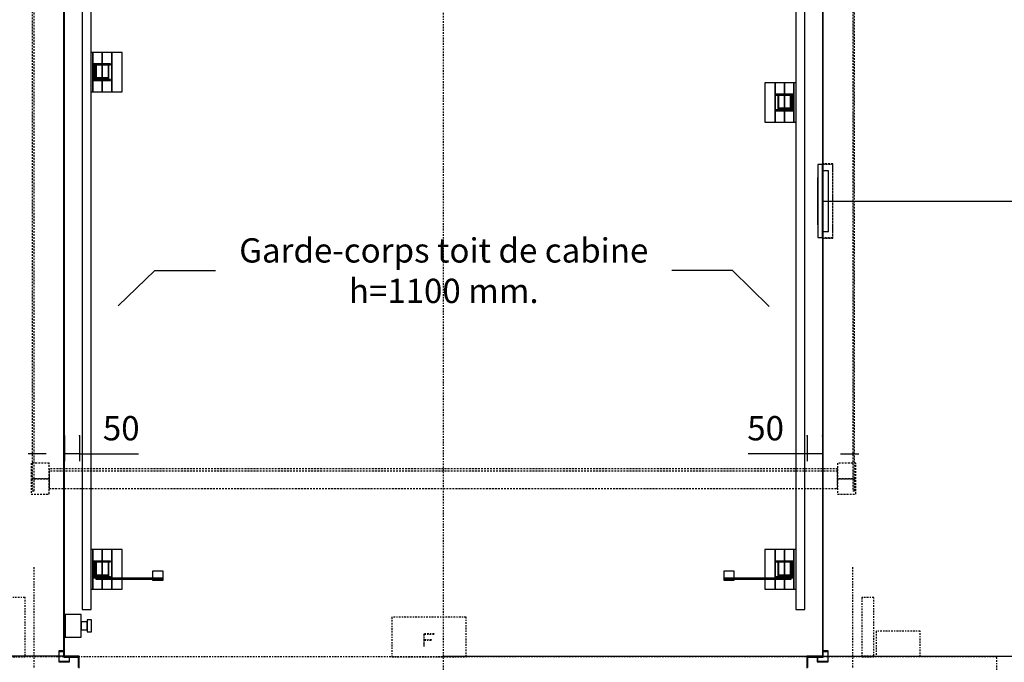
# Model space of a CAD drawing. Extents: x 10 to 2680, y 10 to 287.
# Drawn here: x 74 to 155, y 102 to 155 of the extents above; entities that cross this region are included whole.
import ezdxf

# ---------------------------------------------------------------- set-up
doc = ezdxf.new("R2010")
doc.units = 0
doc.header["$LTSCALE"] = 0.5
doc.header["$MEASUREMENT"] = 0
doc.linetypes.add('ACAD_ISO02W100', pattern=[15, 12, -3])
doc.linetypes.add('ACAD_ISO10W100', pattern=[18.5, 12, -3, 0.5, -3])
doc.layers.get('0').update_dxf_attribs({"linetype": 'CONTINUOUS'})
for name, color, linetype in [('3', 5, 'ACAD_ISO02W100'), ('6', 7, 'CONTINUOUS'), ('7', 6, 'ACAD_ISO10W100'), ('9', 7, 'CONTINUOUS')]:
    doc.layers.add(name, color=color, linetype=linetype)
doc.styles.add('LD', font='ARIALUNI.TTF')
doc.dimstyles.new('LIFT', dxfattribs={"dimtxt": 2, "dimasz": 1.5, "dimexe": 0.6, "dimexo": 0, "dimgap": 0.5, "dimtad": 1, "dimdec": 0, "dimzin": 0, "dimdsep": 46, "dimtxsty": 'LD', "dimcen": 0, "dimdle": 3.5, "dimclrd": 1, "dimclre": 1, "dimclrt": 5, "dimadec": 0, "dimazin": 0, "dimtfac": 1, "dimtdec": 0, "dimtix": 1, "dimtmove": 1, "dimatfit": 3, "dimfxl": 0, "dimtolj": 1, "dimtzin": 0, "dimarcsym": 0})

# ---------------------------------------------------------------- blocks, each defined once
blk = doc.blocks.new('LD_20170525101525_00000001')
for p, q in [((801.7, 1429.4), (923.4, 1545.7)), ((923.4, 1545.7), (1123.4, 1545.7))]:
    blk.add_line(p, q)
blk.add_solid([(700.5, 1332.6), (785.6, 1446.2), (817.8, 1412.5), (700.5, 1332.6)])
at = {"insert": (1876.1, 1652.3), "char_height": 80, "width": 1600, "attachment_point": 2, "style": 'LD'}
blk.add_mtext('\\fArial Unicode MS|b0|i0|u0;\\C256;Garde-corps toit de cabine h=1100 mm.', dxfattribs=at)
blk = doc.blocks.new('LD_20170525101525_00000002')
for p, q in [((2828.8, 1545.7), (2628.8, 1545.7)), ((2949.7, 1427.4), (2828.8, 1545.7))]:
    blk.add_line(p, q)
blk.add_solid([(3049.8, 1329.5), (2933.4, 1410.7), (2966, 1444.1), (3049.8, 1329.5)])
at = {"insert": (1876.1, 1652.3), "char_height": 80, "width": 1600, "attachment_point": 2, "style": 'LD'}
blk.add_mtext('\\fArial Unicode MS|b0|i0|u0;\\C256;Garde-corps toit de cabine h=1100 mm.', dxfattribs=at)
blk = doc.blocks.new('LD_20170525101525_0000000C')
at = {"layer": '7'}
blk.add_line((0, -3520), (0, 3520), dxfattribs=at)
blk = doc.blocks.new('*D62')
at = {"layer": '9', "color": 1}
for p, q in [((108.875, 176), (180.374, 176)), ((179.774, 174.5), (179.774, 97.5)), ((108.875, 96), (180.374, 96))]:
    blk.add_line(p, q, dxfattribs=at)
for p in [(108.885, 176), (108.885, 96)]:
    blk.add_point(p, dxfattribs=at)
for points in [[(179.774, 176), (180.024, 174.5), (179.524, 174.5), (179.774, 176)], [(179.774, 96), (179.524, 97.5), (180.024, 97.5), (179.774, 96)]]:
    blk.add_solid(points, dxfattribs=at)
at = {"layer": '9', "color": 5, "insert": (179.274, 136), "char_height": 2, "attachment_point": 8, "rotation": 90, "style": 'LD'}
blk.add_mtext('3200', dxfattribs=at)
blk = doc.blocks.new('_DotSmall')
at = {"color": 0, "linetype": 'ByBlock', "const_width": 0.5}
blk.add_lwpolyline([(-0.0625, 0, 1), (0.0625, 0, 1)], format="xyb", close=True, dxfattribs=at)
blk = doc.blocks.new('*D71')
at = {"layer": '9', "color": 1}
for p, q in [((174.909, 99.7), (174.909, 104.561)), ((174.909, 101.2), (174.909, 102.7)), ((108.875, 99.7), (175.509, 99.7)), ((174.909, 99.7), (174.909, 98.95)), ((108.875, 98.95), (175.509, 98.95))]:
    blk.add_line(p, q, dxfattribs=at)
for p in [(108.885, 99.7), (108.885, 98.95)]:
    blk.add_point(p, dxfattribs=at)
blk.add_solid([(174.909, 99.7), (174.659, 101.2), (175.159, 101.2), (174.909, 99.7)], dxfattribs=at)
at = {"layer": '9', "color": 1, "xscale": 1.5, "yscale": 1.5, "zscale": 1.5, "rotation": 90}
blk.add_blockref('_DotSmall', (174.909, 98.95), dxfattribs=at)
at = {"layer": '9', "color": 5, "insert": (174.409, 103.131), "char_height": 2, "attachment_point": 8, "rotation": 90, "style": 'LD'}
blk.add_mtext('30', dxfattribs=at)
blk = doc.blocks.new('LD_20170525101525_00000016')
for p, q in [((-1253, 2928), (-1253, -2926.5)), ((-1250, -2926.5), (-1250, 2925)), ((1250, 2925), (1250, -2925)), ((1253, -2928), (1253, 2928)), ((-1253, -2926.5), (-1250, -2926.5)), ((-1201.5, -2925), (-1251.5, -2925)), ((-1251.5, -2925), (-1251.5, -2928)), ((-1251.5, -2928), (-1204.5, -2928)), ((-1204.5, -2928), (-1204.5, -2962)), ((-1201.5, -2965), (-1201.5, -2925)), ((1198.5, -2925), (1198.5, -2965)), ((1250, -2925), (1198.5, -2925)), ((1201.5, -2962), (1201.5, -2928)), ((1201.5, -2928), (1253, -2928))]:
    blk.add_line(p, q)
blk = doc.blocks.new('LD_20170525101525_00000017')
at = {"layer": '3'}
for p, q in [((-1356, -210), (-1356, -2380)), ((-1356, -210), (-1356, -2380)), ((-1350, -2380), (-1350, -210)), ((-1350, -2380), (-1350, -210)), ((1350, -210), (1350, -2380)), ((1350, -210), (1350, -2380)), ((1356, -2380), (1356, -210)), ((1356, -2380), (1356, -210)), ((-1360, -2289), (-1360, -2341)), ((-1300, -2289), (-1360, -2289)), ((-1360, -2289), (-1360, -2341)), ((-1300, -2289), (-1360, -2289)), ((-1300, -2341), (-1300, -2289)), ((-1300, -2341), (-1300, -2289)), ((1300, -2289), (1300, -2341)), ((1360, -2289), (1300, -2289)), ((1300, -2289), (1300, -2341)), ((1360, -2289), (1300, -2289)), ((1360, -2341), (1360, -2289)), ((1360, -2341), (1360, -2289)), ((-1300, -2307.5), (-1300, -2372.5)), ((1300, -2307.5), (-1300, -2307.5)), ((-1300, -2307.5), (-1300, -2372.5)), ((1300, -2307.5), (-1300, -2307.5)), ((-1300, -2315.5), (-1300, -2372.5)), ((1300, -2315.5), (-1300, -2315.5)), ((-1300, -2315.5), (-1300, -2372.5)), ((1300, -2315.5), (-1300, -2315.5)), ((1300, -2372.5), (1300, -2307.5)), ((1300, -2372.5), (1300, -2307.5)), ((1300, -2372.5), (1300, -2315.5)), ((1300, -2372.5), (1300, -2315.5)), ((-1360, -2341), (-1360, -2391)), ((-1300, -2341), (-1360, -2341)), ((-1360, -2341), (-1300, -2341)), ((-1360, -2341), (-1360, -2391)), ((-1300, -2341), (-1360, -2341)), ((-1360, -2341), (-1300, -2341)), ((-1300, -2391), (-1300, -2341)), ((-1300, -2391), (-1300, -2341)), ((1300, -2341), (1300, -2391)), ((1360, -2341), (1300, -2341)), ((1300, -2341), (1360, -2341)), ((1300, -2341), (1300, -2391)), ((1360, -2341), (1300, -2341)), ((1300, -2341), (1360, -2341)), ((1360, -2391), (1360, -2341)), ((1360, -2391), (1360, -2341)), ((-1360, -2391), (-1300, -2391)), ((-1360, -2391), (-1300, -2391)), ((-1356, -2380), (-1350, -2380)), ((-1356, -2380), (-1350, -2380)), ((-1300, -2372.5), (1300, -2372.5)), ((-1300, -2372.5), (1300, -2372.5)), ((-1300, -2372.5), (1300, -2372.5)), ((-1300, -2372.5), (1300, -2372.5)), ((1300, -2391), (1360, -2391)), ((1300, -2391), (1360, -2391)), ((1350, -2380), (1356, -2380)), ((1350, -2380), (1356, -2380))]:
    blk.add_line(p, q, dxfattribs=at)
blk = doc.blocks.new('LD_20170525101525_0000003E')
at = {"layer": '7'}
for p, q in [((-1350, 90), (-1350, 420)), ((1350, 90), (1350, 420)), ((-1380, 320), (-1420, 320)), ((-1380, 127), (-1380, 320)), ((1420, 320), (1380, 320)), ((1380, 320), (1380, 127)), ((1420, 127), (1420, 320)), ((-170, 255), (-170, 125)), ((75, 255), (-170, 255)), ((75, 125), (75, 255)), ((-65, 200), (-65, 160)), ((-30, 200), (-65, 200)), ((-64, 160), (-64, 199)), ((-64, 199), (-30, 199)), ((-30, 199), (-30, 200)), ((1427.5, 209), (1427.5, 125)), ((1572.5, 209), (1427.5, 209)), ((1572.5, 125), (1572.5, 209)), ((-64, 180.5), (-64, 179.5)), ((-39, 180.5), (-64, 180.5)), ((-64, 179.5), (-39, 179.5)), ((-39, 179.5), (-39, 180.5)), ((-65, 160), (-64, 160)), ((1825, 125), (-1825, 125)), ((-1420, 127), (-1380, 127)), ((-1380, 127), (-1420, 127)), ((-1420, 125), (-1380, 125)), ((-1380, 125), (-1380, 127)), ((-170, 125), (75, 125)), ((1380, 127), (1420, 127)), ((1420, 127), (1380, 127)), ((1380, 127), (1380, 125)), ((1380, 125), (1420, 125)), ((1420, 125), (1420, 127)), ((1825, 54), (1825, 125))]:
    blk.add_line(p, q, dxfattribs=at)
blk = doc.blocks.new('LD_20170525101525_0000003F')
for p, q in [((0, 37.5), (0, -37.5)), ((53, 37.5), (0, 37.5)), ((53, -37.5), (53, 37.5)), ((53, 13.5), (53, 12.5)), ((73, 13.5), (53, 13.5)), ((53, 12.5), (53, 9.5)), ((53, 9.5), (53, 5.2)), ((53, 5.2), (53, 0)), ((53, 0), (53, -5.2)), ((73, 20), (73, 18.5)), ((87, 20), (73, 20)), ((73, 18.5), (73, 14.1)), ((73, 14.1), (73, 7.7)), ((73, 12.5), (73, 13.5)), ((73, 9.5), (73, 12.5)), ((73, 5.2), (73, 9.5)), ((73, 7.7), (73, 0)), ((73, 0), (73, 5.2)), ((73, 0), (73, -7.7)), ((73, -5.2), (73, 0)), ((87, 18.5), (87, 20)), ((87, 14.1), (87, 18.5)), ((87, 7.7), (87, 14.1)), ((87, 0), (87, 7.7)), ((87, -7.7), (87, 0)), ((53, -5.2), (53, -9.5)), ((53, -9.5), (53, -12.5)), ((53, -12.5), (53, -13.5)), ((53, -13.5), (73, -13.5)), ((73, -9.5), (73, -5.2)), ((73, -7.7), (73, -14.1)), ((73, -12.5), (73, -9.5)), ((73, -13.5), (73, -12.5)), ((73, -14.1), (73, -18.5)), ((73, -18.5), (73, -20)), ((73, -20), (87, -20)), ((87, -14.1), (87, -7.7)), ((87, -18.5), (87, -14.1)), ((87, -20), (87, -18.5)), ((0, -37.5), (53, -37.5))]:
    blk.add_line(p, q)
blk = doc.blocks.new('*D129')
at = {"layer": '9', "color": 1}
for p, q in [((170.378, 102.875), (170.378, 109.104)), ((170.378, 104.375), (170.378, 105.875)), ((108.875, 102.875), (170.978, 102.875)), ((170.378, 102.875), (170.378, 99.7)), ((108.875, 99.7), (170.978, 99.7))]:
    blk.add_line(p, q, dxfattribs=at)
for p in [(108.885, 102.875), (108.885, 99.7)]:
    blk.add_point(p, dxfattribs=at)
blk.add_solid([(170.378, 102.875), (170.128, 104.375), (170.628, 104.375), (170.378, 102.875)], dxfattribs=at)
at = {"layer": '9', "color": 1, "xscale": 1.5, "yscale": 1.5, "zscale": 1.5, "rotation": 90}
blk.add_blockref('_DotSmall', (170.378, 99.7), dxfattribs=at)
at = {"layer": '9', "color": 5, "insert": (169.878, 106.989), "char_height": 2, "attachment_point": 8, "rotation": 90, "style": 'LD'}
blk.add_mtext('127', dxfattribs=at)
blk = doc.blocks.new('*D131')
at = {"layer": '9', "color": 1}
for p, q in [((77.625, 121.032), (77.625, 118.932)), ((78.875, 121.032), (78.875, 118.932)), ((76.125, 119.532), (74.625, 119.532)), ((78.875, 119.532), (77.625, 119.532)), ((78.875, 119.532), (83.742, 119.532)), ((80.375, 119.532), (81.875, 119.532))]:
    blk.add_line(p, q, dxfattribs=at)
for p in [(77.625, 121.022), (78.875, 121.022)]:
    blk.add_point(p, dxfattribs=at)
for points in [[(77.625, 119.532), (76.125, 119.282), (76.125, 119.782), (77.625, 119.532)], [(78.875, 119.532), (80.375, 119.782), (80.375, 119.282), (78.875, 119.532)]]:
    blk.add_solid(points, dxfattribs=at)
at = {"layer": '9', "color": 5, "insert": (82.308, 120.032), "char_height": 2, "attachment_point": 8, "style": 'LD'}
blk.add_mtext('50', dxfattribs=at)
blk = doc.blocks.new('*D132')
at = {"layer": '9', "color": 1}
for p, q in [((77.625, 249.125), (47.444, 249.125)), ((48.044, 247.625), (48.044, 104.375)), ((77.625, 102.875), (47.444, 102.875))]:
    blk.add_line(p, q, dxfattribs=at)
for p in [(77.615, 249.125), (77.615, 102.875)]:
    blk.add_point(p, dxfattribs=at)
for points in [[(48.044, 249.125), (48.294, 247.625), (47.794, 247.625), (48.044, 249.125)], [(48.044, 102.875), (47.794, 104.375), (48.294, 104.375), (48.044, 102.875)]]:
    blk.add_solid(points, dxfattribs=at)
at = {"layer": '9', "color": 5, "insert": (47.544, 176), "char_height": 2, "attachment_point": 8, "rotation": 90, "style": 'LD'}
blk.add_mtext('PROFONDEUR EXTERIEURE CABINE 5850', dxfattribs=at)
blk = doc.blocks.new('*D135')
at = {"layer": '9', "color": 1}
for p, q in [((138.875, 121.032), (138.875, 118.932)), ((140.125, 121.032), (140.125, 118.932)), ((138.875, 119.532), (134.008, 119.532)), ((137.375, 119.532), (135.875, 119.532)), ((140.125, 119.532), (138.875, 119.532)), ((141.625, 119.532), (143.125, 119.532))]:
    blk.add_line(p, q, dxfattribs=at)
for p in [(138.875, 121.022), (140.125, 121.022)]:
    blk.add_point(p, dxfattribs=at)
for points in [[(138.875, 119.532), (137.375, 119.282), (137.375, 119.782), (138.875, 119.532)], [(140.125, 119.532), (141.625, 119.782), (141.625, 119.282), (140.125, 119.532)]]:
    blk.add_solid(points, dxfattribs=at)
at = {"layer": '9', "color": 5, "insert": (135.442, 120.032), "char_height": 2, "attachment_point": 8, "style": 'LD'}
blk.add_mtext('50', dxfattribs=at)
blk = doc.blocks.new('LD_20170525101525_00000042')
for p, q in [((58, 5704), (58, 154)), ((88, 154), (88, 5704)), ((2412, 5704), (2412, 154)), ((2442, 154), (2442, 5704)), ((94, 1990), (88, 1990)), ((94, 1860), (94, 1990)), ((125, 1990), (94, 1990)), ((94, 1990), (94, 1860)), ((156, 1990), (125, 1990)), ((125, 1990), (125, 1952.5)), ((125, 1952.5), (125, 1990)), ((190, 1990), (156, 1990)), ((156, 1990), (156, 1860)), ((156, 1860), (156, 1990)), ((190, 1860), (190, 1990)), ((152.5, 1952.5), (97.5, 1952.5)), ((97.5, 1952.5), (97.5, 1897.5)), ((100.5, 1949.5), (152.5, 1949.5)), ((100.5, 1900.5), (100.5, 1949.5)), ((125, 1949.5), (125, 1906)), ((125, 1906), (125, 1949.5)), ((152.5, 1949.5), (152.5, 1952.5)), ((103, 1947), (103, 1903)), ((106, 1947), (103, 1947)), ((106, 1906), (106, 1947)), ((144, 1947), (144, 1906)), ((147, 1947), (144, 1947)), ((147, 1903), (147, 1947)), ((97.5, 1897.5), (152.5, 1897.5)), ((152.5, 1900.5), (100.5, 1900.5)), ((103, 1903), (147, 1903)), ((144, 1906), (106, 1906)), ((125, 1903), (125, 1900.5)), ((125, 1900.5), (125, 1903)), ((125, 1897.5), (125, 1860)), ((125, 1860), (125, 1897.5)), ((152.5, 1897.5), (152.5, 1900.5)), ((2344, 1890), (2310, 1890)), ((2310, 1890), (2310, 1760)), ((2344, 1760), (2344, 1890)), ((2375, 1890), (2344, 1890)), ((2344, 1890), (2344, 1760)), ((2406, 1890), (2375, 1890)), ((2375, 1890), (2375, 1852.5)), ((2375, 1852.5), (2375, 1890)), ((2412, 1890), (2406, 1890)), ((2406, 1890), (2406, 1760)), ((2406, 1760), (2406, 1890)), ((88, 1860), (94, 1860)), ((94, 1860), (125, 1860)), ((125, 1860), (156, 1860)), ((156, 1860), (190, 1860)), ((2402.5, 1852.5), (2347.5, 1852.5)), ((2347.5, 1852.5), (2347.5, 1849.5)), ((2402.5, 1797.5), (2402.5, 1852.5)), ((2347.5, 1849.5), (2399.5, 1849.5)), ((2353, 1847), (2353, 1803)), ((2356, 1847), (2353, 1847)), ((2356, 1806), (2356, 1847)), ((2375, 1849.5), (2375, 1806)), ((2375, 1806), (2375, 1849.5)), ((2394, 1847), (2394, 1806)), ((2397, 1847), (2394, 1847)), ((2397, 1803), (2397, 1847)), ((2399.5, 1849.5), (2399.5, 1800.5)), ((2399.5, 1800.5), (2347.5, 1800.5)), ((2347.5, 1800.5), (2347.5, 1797.5)), ((2347.5, 1797.5), (2402.5, 1797.5)), ((2353, 1803), (2397, 1803)), ((2394, 1806), (2356, 1806)), ((2375, 1803), (2375, 1800.5)), ((2375, 1800.5), (2375, 1803)), ((2375, 1797.5), (2375, 1760)), ((2375, 1760), (2375, 1797.5)), ((2310, 1760), (2344, 1760)), ((2344, 1760), (2375, 1760)), ((2375, 1760), (2406, 1760)), ((2406, 1760), (2412, 1760)), ((94, 351), (88, 351)), ((94, 221), (94, 351)), ((125, 351), (94, 351)), ((94, 351), (94, 221)), ((156, 351), (125, 351)), ((125, 351), (125, 313.5)), ((125, 313.5), (125, 351)), ((190, 351), (156, 351)), ((156, 351), (156, 256.5)), ((156, 256.5), (156, 351)), ((190, 256.5), (190, 351)), ((2344, 351), (2310, 351)), ((2310, 351), (2310, 256.5)), ((2344, 256.5), (2344, 351)), ((2375, 351), (2344, 351)), ((2344, 351), (2344, 256.5)), ((2406, 351), (2375, 351)), ((2375, 351), (2375, 313.5)), ((2375, 313.5), (2375, 351)), ((2412, 351), (2406, 351)), ((2406, 351), (2406, 221)), ((2406, 221), (2406, 351)), ((152.5, 313.5), (97.5, 313.5)), ((97.5, 313.5), (97.5, 258.5)), ((100.5, 310.5), (152.5, 310.5)), ((100.5, 261.5), (100.5, 310.5)), ((103, 308), (103, 264)), ((106, 308), (103, 308)), ((106, 267), (106, 308)), ((125, 310.5), (125, 267)), ((125, 267), (125, 310.5)), ((144, 308), (144, 267)), ((147, 308), (144, 308)), ((147, 264), (147, 308)), ((152.5, 310.5), (152.5, 313.5)), ((2402.5, 313.5), (2347.5, 313.5)), ((2347.5, 313.5), (2347.5, 310.5)), ((2347.5, 310.5), (2399.5, 310.5)), ((2353, 308), (2353, 264)), ((2356, 308), (2353, 308)), ((2356, 267), (2356, 308)), ((2375, 310.5), (2375, 267)), ((2375, 267), (2375, 310.5)), ((2394, 308), (2394, 267)), ((2397, 308), (2394, 308)), ((2397, 264), (2397, 308)), ((2399.5, 310.5), (2399.5, 261.5)), ((2402.5, 258.5), (2402.5, 313.5)), ((152.5, 261.5), (100.5, 261.5)), ((103, 264), (147, 264)), ((144, 267), (106, 267)), ((125, 264), (125, 261.5)), ((125, 261.5), (125, 264)), ((152.5, 258.5), (152.5, 261.5)), ((325.5, 280.5), (290.5, 280.5)), ((290.5, 280.5), (290.5, 256.5)), ((325.5, 253.5), (325.5, 280.5)), ((2209.5, 280.5), (2174.5, 280.5)), ((2174.5, 280.5), (2174.5, 253.5)), ((2209.5, 256.5), (2209.5, 280.5)), ((2399.5, 261.5), (2347.5, 261.5)), ((2347.5, 261.5), (2347.5, 258.5)), ((2353, 264), (2397, 264)), ((2394, 267), (2356, 267)), ((2375, 264), (2375, 261.5)), ((2375, 261.5), (2375, 264)), ((97.5, 258.5), (152.5, 258.5)), ((103.3, 256.5), (103.3, 253.5)), ((131.5, 256.5), (103.3, 256.5)), ((103.3, 253.5), (131.5, 253.5)), ((125, 258.5), (125, 256.5)), ((125, 256.5), (125, 258.5)), ((125, 253.5), (125, 221)), ((125, 221), (125, 253.5)), ((324.7, 256.5), (131.5, 256.5)), ((131.5, 256.5), (131.5, 253.5)), ((131.5, 253.5), (131.5, 256.5)), ((131.5, 253.5), (324.7, 253.5)), ((156, 253.5), (156, 221)), ((156, 221), (156, 253.5)), ((190, 221), (190, 253.5)), ((325.5, 253.5), (290.5, 253.5)), ((290.5, 253.5), (290.5, 250.5)), ((290.5, 250.5), (325.5, 250.5)), ((324.7, 253.5), (324.7, 256.5)), ((324.7, 253.5), (325.5, 253.5)), ((325.5, 250.5), (325.5, 253.5)), ((2174.5, 253.5), (2175.3, 253.5)), ((2209.5, 253.5), (2174.5, 253.5)), ((2174.5, 253.5), (2174.5, 250.5)), ((2174.5, 250.5), (2209.5, 250.5)), ((2368.5, 256.5), (2175.3, 256.5)), ((2175.3, 256.5), (2175.3, 253.5)), ((2175.3, 253.5), (2368.5, 253.5)), ((2209.5, 250.5), (2209.5, 253.5)), ((2310, 253.5), (2310, 221)), ((2344, 221), (2344, 253.5)), ((2344, 253.5), (2344, 221)), ((2347.5, 258.5), (2402.5, 258.5)), ((2368.5, 253.5), (2368.5, 256.5)), ((2368.5, 256.5), (2368.5, 253.5)), ((2396.7, 256.5), (2368.5, 256.5)), ((2368.5, 253.5), (2396.7, 253.5)), ((2375, 258.5), (2375, 256.5)), ((2375, 256.5), (2375, 258.5)), ((2375, 253.5), (2375, 221)), ((2375, 221), (2375, 253.5)), ((2396.7, 253.5), (2396.7, 256.5)), ((88, 221), (94, 221)), ((94, 221), (125, 221)), ((125, 221), (156, 221)), ((156, 221), (190, 221)), ((2310, 221), (2344, 221)), ((2344, 221), (2375, 221)), ((2375, 221), (2406, 221)), ((2406, 221), (2412, 221)), ((58, 154), (88, 154)), ((2412, 154), (2442, 154))]:
    blk.add_line(p, q)
blk = doc.blocks.new('LD_20170525101525_00000043')
for p, q in [((-1269, -2908), (-1269, -2944)), ((-1253, -2908), (-1269, -2908)), ((-1267.5, -2942.5), (-1267.5, -2909.5)), ((-1267.5, -2909.5), (-1253, -2909.5)), ((1269, -2908), (1253, -2908)), ((1253, -2909.5), (1267.5, -2909.5)), ((1267.5, -2909.5), (1267.5, -2942.5)), ((1269, -2944), (1269, -2908)), ((-1269, -2944), (-1233, -2944)), ((-1234.5, -2942.5), (-1267.5, -2942.5)), ((-1234.5, -2928), (-1234.5, -2942.5)), ((-1233, -2944), (-1233, -2928)), ((1233, -2928), (1233, -2944)), ((1233, -2944), (1269, -2944)), ((1234.5, -2942.5), (1234.5, -2928)), ((1267.5, -2942.5), (1234.5, -2942.5))]:
    blk.add_line(p, q)
blk = doc.blocks.new('LD_20170525101525_00000044')
for p, q in [((0, 120), (-15, 120)), ((-15, 120), (-15, -120)), ((0, -120), (0, 120)), ((20, 100), (3, 100)), ((20, -100), (20, 100)), ((-15, 78), (-16, 78)), ((-16, 78), (-16, 74.75)), ((-15, 74.75), (-16, 74.75)), ((-16, 74.75), (-16, -74.75)), ((-15, 74.75), (-15, 78)), ((-15, -74.75), (-15, 74.75)), ((-16, -74.75), (-15, -74.75)), ((-16, -74.75), (-16, -78)), ((-16, -78), (-15, -78)), ((-15, -78), (-15, -74.75)), ((-15, -120), (0, -120)), ((3, -100), (20, -100))]:
    blk.add_line(p, q)
blk = doc.blocks.new('LD_20170525101525_00000045')
at = {"layer": '3'}
for p, q in [((0.5, 122.5), (0.5, 121.5)), ((34.5, 122.5), (0.5, 122.5)), ((0.5, 121.5), (33.5, 121.5)), ((33.5, 121.5), (33.5, -121.5)), ((34.5, -122.5), (34.5, 122.5)), ((0.5, -121.5), (0.5, -122.5)), ((33.5, -121.5), (0.5, -121.5)), ((0.5, -122.5), (34.5, -122.5))]:
    blk.add_line(p, q, dxfattribs=at)
blk = doc.blocks.new('*D140')
at = {"layer": '9', "color": 1}
for p, q in [((140.125, 140.375), (166.084, 140.375)), ((165.484, 138.875), (165.484, 104.375)), ((140.125, 102.875), (166.084, 102.875))]:
    blk.add_line(p, q, dxfattribs=at)
for p in [(140.135, 140.375), (140.135, 102.875)]:
    blk.add_point(p, dxfattribs=at)
for points in [[(165.484, 140.375), (165.734, 138.875), (165.234, 138.875), (165.484, 140.375)], [(165.484, 102.875), (165.234, 104.375), (165.734, 104.375), (165.484, 102.875)]]:
    blk.add_solid(points, dxfattribs=at)
at = {"layer": '9', "color": 5, "insert": (164.984, 121.625), "char_height": 2, "attachment_point": 8, "rotation": 90, "style": 'LD'}
blk.add_mtext('1500', dxfattribs=at)

msp = doc.modelspace()

# ---------------------------------------------------------------- block references
at = {"layer": '6', "xscale": 0.025, "yscale": 0.025, "zscale": 0.025}
for name, p in [('LD_20170525101525_0000000C', (108.875, 176)), ('LD_20170525101525_00000016', (108.875, 176)), ('LD_20170525101525_00000043', (108.875, 176)), ('LD_20170525101525_00000042', (77.625, 102.875)), ('LD_20170525101525_00000017', (108.875, 176)), ('LD_20170525101525_00000044', (140.125, 140.375)), ('LD_20170525101525_00000045', (140.125, 140.375)), ('LD_20170525101525_00000001', (62, 96)), ('LD_20170525101525_00000002', (62, 96)), ('LD_20170525101525_0000003E', (108.875, 99.7)), ('LD_20170525101525_0000003F', (77.675, 105.375))]:
    msp.add_blockref(name, p, dxfattribs=at)

# ---------------------------------------------------------------- dimensions: what is measured, and where the dimension line sits
at = {"layer": '9'}
dim = msp.add_linear_dim(base=(48.044, 176), p1=(77.625, 102.875), p2=(77.625, 249.125), angle=90, text='PROFONDEUR EXTERIEURE CABINE <>', dimstyle='LIFT', override={"dimscale": 1, "dimtxt": 2, "dimlfac": 40, "dimtix": 1}, dxfattribs=at)
dim.commit()
dim.dimension.update_dxf_attribs({"geometry": '*D132', "text_midpoint": (48.044, 176)})
for base, p1, p2, override, picture, middle in [((179.774, 136), (108.875, 96), (108.875, 176), {"dimscale": 1, "dimtxt": 2, "dimlfac": 40, "dimtix": 1}, '*D62', (179.774, 136)), ((165.484, 121.625), (140.125, 102.875), (140.125, 140.375), {"dimscale": 1, "dimtxt": 2, "dimlfac": 40, "dimtix": 1}, '*D140', (165.484, 121.625)), ((170.378, 101.287), (108.875, 99.7), (108.875, 102.875), {"dimscale": 1, "dimtxt": 2, "dimjust": 2, "dimlfac": 40, "dimblk1": 'DOTSMALL', "dimsah": 1, "dimtix": 0}, '*D129', (170.378, 101.287)), ((174.909, 99.325), (108.875, 98.95), (108.875, 99.7), {"dimscale": 1, "dimtxt": 2, "dimjust": 2, "dimlfac": 40, "dimblk1": 'DOTSMALL', "dimsah": 1, "dimtix": 0}, '*D71', (174.909, 99.325))]:
    dim = msp.add_linear_dim(base=base, p1=p1, p2=p2, angle=90, dimstyle='LIFT', override=override, dxfattribs=at)
    dim.commit()
    dim.dimension.update_dxf_attribs({"geometry": picture, "text_midpoint": middle})
for base, p1, p2, override, picture, middle in [((78.25, 119.532), (77.625, 121.032), (78.875, 121.032), {"dimscale": 1, "dimtxt": 2, "dimjust": 2, "dimlfac": 40, "dimtix": 0}, '*D131', (78.25, 119.532)), ((139.5, 119.532), (138.875, 121.032), (140.125, 121.032), {"dimscale": 1, "dimtxt": 2, "dimjust": 1, "dimlfac": 40, "dimtix": 0}, '*D135', (139.5, 119.532))]:
    dim = msp.add_linear_dim(base=base, p1=p1, p2=p2, dimstyle='LIFT', override=override, dxfattribs=at)
    dim.commit()
    dim.dimension.update_dxf_attribs({"geometry": picture, "text_midpoint": middle})

doc.saveas('drawing.dxf')
